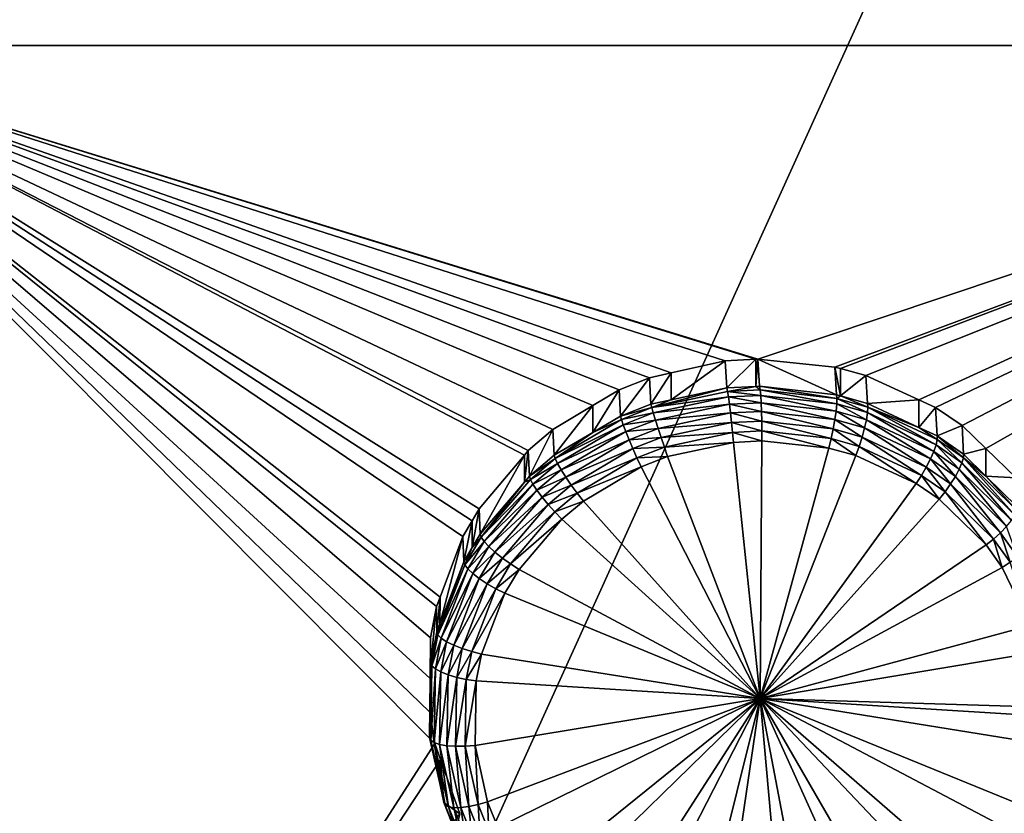
# Model space of a CAD drawing. Extents: x -143 to 155, y 0 to 257.
# Drawn here: x 111 to 116, y 181 to 185 of the extents above; entities that cross this region are included whole.
import ezdxf

# ---------------------------------------------------------------- set-up
doc = ezdxf.new("R2010")
doc.units = 0
doc.header["$MEASUREMENT"] = 0
doc.layers.get('0').update_dxf_attribs({"linetype": 'CONTINUOUS'})

msp = doc.modelspace()

# ---------------------------------------------------------------- linework, layer by layer
for points in [[(110, 186.2154, -0.4249), (120.5926, 197.0158, 2.5109), (110, 173.6648, -3.458)], [(110, 173.6648, -3.458), (120.5926, 197.0158, 2.5109), (120.5962, 166.5567, -4.7426)], [(114.2249, 194.1655, 23.1646), (111.4515, 189.1299, 21.7973), (118.9661, 184.8707, 19.9554)], [(118.9661, 184.8707, 19.9554), (117.489, 188.3585, 21.1808), (114.2249, 194.1655, 23.1646)], [(118.9661, 184.8707, 19.9554), (111.4515, 189.1299, 21.7973), (111.4675, 189.0751, 21.7809)], [(118.9661, 184.8707, 19.9554), (111.4675, 189.0751, 21.7809), (111.502, 188.7566, 21.6865)], [(111.502, 188.7566, 21.6865), (111.5043, 188.7353, 21.6802), (118.9661, 184.8707, 19.9554)], [(118.9661, 184.8707, 19.9554), (111.5043, 188.7353, 21.6802), (111.4945, 188.5906, 21.6378)], [(118.9661, 184.8707, 19.9554), (111.4945, 188.5906, 21.6378), (111.4435, 188.385, 21.5784)], [(111.4435, 188.385, 21.5784), (111.412, 188.2578, 21.5417), (118.9661, 184.8707, 19.9554)], [(118.9661, 184.8707, 19.9554), (111.412, 188.2578, 21.5417), (111.3528, 188.1241, 21.5035)], [(118.9661, 184.8707, 19.9554), (111.3528, 188.1241, 21.5035), (111.2955, 188.0384, 21.4794)], [(111.2955, 188.0384, 21.4794), (111.1603, 187.836, 21.4223), (118.9661, 184.8707, 19.9554)], [(118.9661, 184.8707, 19.9554), (111.1603, 187.836, 21.4223), (111.0636, 187.734, 21.3938)], [(111.0585, 187.7286, 21.3923), (110.7778, 187.5178, 21.3341), (118.9661, 184.8707, 19.9554)], [(118.9661, 184.8707, 19.9554), (111.0636, 187.734, 21.3938), (111.0585, 187.7286, 21.3923)], [(118.9661, 184.8707, 19.9554), (110.7778, 187.5178, 21.3341), (110, 184.871, 20.5624)], [(110, 176.7124, 18.1709), (113.1905, 181.6691, 19.5419), (110, 184.871, 20.5624)], [(110, 184.871, 20.5624), (113.1905, 181.6691, 19.5419), (113.1666, 181.8124, 19.5852)], [(110, 184.871, 20.5624), (113.1666, 181.8124, 19.5852), (113.1684, 181.9673, 19.6307)], [(113.1684, 181.9673, 19.6307), (113.1705, 182.1539, 19.6855), (110, 184.871, 20.5624)], [(110, 184.871, 20.5624), (113.1705, 182.1539, 19.6855), (113.1976, 182.2972, 19.7263)], [(110, 184.871, 20.5624), (113.1976, 182.2972, 19.7263), (113.2138, 182.3401, 19.7382)], [(113.2138, 182.3401, 19.7382), (113.3189, 182.6192, 19.8152), (110, 184.871, 20.5624)], [(110, 184.871, 20.5624), (113.3189, 182.6192, 19.8152), (113.3611, 182.6909, 19.8341)], [(110, 184.871, 20.5624), (113.3611, 182.6909, 19.8341), (113.3937, 182.7462, 19.8488)], [(113.3937, 182.7462, 19.8488), (113.6009, 182.992, 19.9103), (110, 184.871, 20.5624)], [(110, 184.871, 20.5624), (113.6009, 182.992, 19.9103), (113.6186, 183.0129, 19.9155)], [(110, 184.871, 20.5624), (113.6186, 183.0129, 19.9155), (113.7322, 183.1094, 19.9377)], [(113.7322, 183.1094, 19.9377), (113.9154, 183.2194, 19.9595), (110, 184.871, 20.5624)], [(110, 184.871, 20.5624), (113.9154, 183.2194, 19.9595), (114.0354, 183.2914, 19.9737)], [(110, 184.871, 20.5624), (114.0354, 183.2914, 19.9737), (114.1747, 183.3468, 19.9815)], [(114.1747, 183.3468, 19.9815), (114.2749, 183.369, 19.9816), (110, 184.871, 20.5624)], [(110, 184.871, 20.5624), (114.2749, 183.369, 19.9816), (114.5226, 183.424, 19.9817)], [(110, 184.871, 20.5624), (114.5226, 183.424, 19.9817), (114.6625, 183.4321, 19.9745)], [(118.9661, 184.8707, 19.9554), (110, 184.871, 20.5624), (114.6717, 183.4326, 19.974)], [(114.6717, 183.4326, 19.974), (110, 184.871, 20.5624), (114.6625, 183.4321, 19.9745)], [(114.6717, 183.4326, 19.974), (115.0255, 183.3962, 19.9375), (118.9661, 184.8707, 19.9554)], [(118.9661, 184.8707, 19.9554), (115.0255, 183.3962, 19.9375), (115.0515, 183.3891, 19.9335)], [(115.0515, 183.3891, 19.9335), (115.1683, 183.3574, 19.9152), (118.9661, 184.8707, 19.9554)], [(118.9661, 184.8707, 19.9554), (115.1683, 183.3574, 19.9152), (115.4112, 183.246, 19.8628)], [(118.9661, 184.8707, 19.9554), (115.4112, 183.246, 19.8628), (115.488, 183.2108, 19.8463)], [(115.488, 183.2108, 19.8463), (115.6092, 183.1283, 19.8117), (118.9661, 184.8707, 19.9554)], [(118.9661, 184.8707, 19.9554), (115.6092, 183.1283, 19.8117), (115.7188, 183.0225, 19.7709)], [(118.9661, 184.8707, 19.9554), (115.7188, 183.0225, 19.7709), (115.858, 182.888, 19.7191)], [(114.5302, 183.3008, 20.4606), (114.5226, 183.424, 19.9817), (114.2747, 183.2459, 20.4591)], [(114.2747, 183.2459, 20.4591), (114.5226, 183.424, 19.9817), (114.2749, 183.369, 19.9816)], [(114.5302, 183.3008, 20.4606), (114.6625, 183.4321, 19.9745), (114.5226, 183.424, 19.9817)], [(114.6625, 183.3076, 20.4547), (114.6625, 183.4321, 19.9745), (114.5302, 183.3008, 20.4606)], [(114.6794, 183.3085, 20.4539), (114.6717, 183.4326, 19.974), (114.6625, 183.3076, 20.4547)], [(114.6625, 183.3076, 20.4547), (114.6717, 183.4326, 19.974), (114.6625, 183.4321, 19.9745)], [(115.033, 183.2693, 20.4205), (115.0255, 183.3962, 19.9375), (114.6717, 183.4326, 19.974)], [(115.033, 183.2693, 20.4205), (114.6717, 183.4326, 19.974), (114.6794, 183.3085, 20.4539)], [(115.0516, 183.2641, 20.4178), (115.0515, 183.3891, 19.9335), (115.0255, 183.3962, 19.9375)], [(115.0516, 183.2641, 20.4178), (115.0255, 183.3962, 19.9375), (115.033, 183.2693, 20.4205)], [(115.1683, 183.3574, 19.9152), (115.0515, 183.3891, 19.9335), (115.0516, 183.2641, 20.4178)], [(114.0424, 183.1714, 20.4502), (114.1747, 183.3468, 19.9815), (114.0354, 183.2914, 19.9737)], [(114.1819, 183.226, 20.4585), (114.1747, 183.3468, 19.9815), (114.0424, 183.1714, 20.4502)], [(114.1819, 183.226, 20.4585), (114.2749, 183.369, 19.9816), (114.1747, 183.3468, 19.9815)], [(114.2747, 183.2459, 20.4591), (114.2749, 183.369, 19.9816), (114.1819, 183.226, 20.4585)], [(115.1757, 183.2294, 20.3997), (115.1683, 183.3574, 19.9152), (115.0516, 183.2641, 20.4178)], [(115.1757, 183.2294, 20.3997), (115.4112, 183.246, 19.8628), (115.1683, 183.3574, 19.9152)], [(113.9155, 183.0962, 20.4349), (114.0354, 183.2914, 19.9737), (113.9154, 183.2194, 19.9595)], [(114.0424, 183.1714, 20.4502), (114.0354, 183.2914, 19.9737), (113.9155, 183.0962, 20.4349)], [(114.5335, 183.2845, 20.5035), (114.5302, 183.3008, 20.4606), (114.1856, 183.2102, 20.502)], [(114.1856, 183.2102, 20.502), (114.5302, 183.3008, 20.4606), (114.2747, 183.2459, 20.4591)], [(114.5335, 183.2845, 20.5035), (114.6625, 183.3076, 20.4547), (114.5302, 183.3008, 20.4606)], [(114.6824, 183.292, 20.4966), (114.6625, 183.3076, 20.4547), (114.5335, 183.2845, 20.5035)], [(114.6851, 183.2662, 20.5344), (114.6824, 183.292, 20.4966), (114.5335, 183.2845, 20.5035)], [(114.6824, 183.292, 20.4966), (114.6794, 183.3085, 20.4539), (114.6625, 183.3076, 20.4547)], [(115.0351, 183.2524, 20.4626), (115.033, 183.2693, 20.4205), (114.6794, 183.3085, 20.4539)], [(115.0351, 183.2524, 20.4626), (114.6794, 183.3085, 20.4539), (114.6824, 183.292, 20.4966)], [(115.0346, 183.2268, 20.5), (115.0351, 183.2524, 20.4626), (114.6824, 183.292, 20.4966)], [(115.0346, 183.2268, 20.5), (114.6824, 183.292, 20.4966), (114.6851, 183.2662, 20.5344)], [(114.2747, 183.2459, 20.4591), (114.1819, 183.226, 20.4585), (114.1856, 183.2102, 20.502)], [(114.5375, 183.2589, 20.5415), (114.5335, 183.2845, 20.5035), (114.1856, 183.2102, 20.502)], [(114.5375, 183.2589, 20.5415), (114.1856, 183.2102, 20.502), (114.1926, 183.1854, 20.5406)], [(114.5421, 183.2253, 20.5727), (114.5375, 183.2589, 20.5415), (114.1926, 183.1854, 20.5406)], [(114.6851, 183.2662, 20.5344), (114.5335, 183.2845, 20.5035), (114.5375, 183.2589, 20.5415)], [(114.6874, 183.2325, 20.5654), (114.6851, 183.2662, 20.5344), (114.5375, 183.2589, 20.5415)], [(114.6874, 183.2325, 20.5654), (114.5375, 183.2589, 20.5415), (114.5421, 183.2253, 20.5727)], [(115.0315, 183.1937, 20.5309), (115.0346, 183.2268, 20.5), (114.6851, 183.2662, 20.5344)], [(115.0315, 183.1937, 20.5309), (114.6851, 183.2662, 20.5344), (114.6874, 183.2325, 20.5654)], [(115.0516, 183.2641, 20.4178), (115.033, 183.2693, 20.4205), (115.0351, 183.2524, 20.4626)], [(115.1754, 183.187, 20.4787), (115.0351, 183.2524, 20.4626), (115.0346, 183.2268, 20.5)], [(115.1773, 183.2124, 20.4414), (115.0516, 183.2641, 20.4178), (115.0351, 183.2524, 20.4626)], [(115.1754, 183.187, 20.4787), (115.1773, 183.2124, 20.4414), (115.0351, 183.2524, 20.4626)], [(115.1773, 183.2124, 20.4414), (115.1757, 183.2294, 20.3997), (115.0516, 183.2641, 20.4178)], [(115.411, 183.1192, 20.3517), (115.4112, 183.246, 19.8628), (115.1757, 183.2294, 20.3997)], [(115.411, 183.1192, 20.3517), (115.488, 183.2108, 19.8463), (115.4112, 183.246, 19.8628)], [(113.7382, 182.9912, 20.4136), (113.9154, 183.2194, 19.9595), (113.7322, 183.1094, 19.9377)], [(113.9155, 183.0962, 20.4349), (113.9154, 183.2194, 19.9595), (113.7382, 182.9912, 20.4136)], [(114.1856, 183.2102, 20.502), (114.1819, 183.226, 20.4585), (114.0424, 183.1714, 20.4502)], [(114.1856, 183.2102, 20.502), (114.0424, 183.1714, 20.4502), (114.0463, 183.1558, 20.4938)], [(114.1926, 183.1854, 20.5406), (114.1856, 183.2102, 20.502), (114.0463, 183.1558, 20.4938)], [(114.5421, 183.2253, 20.5727), (114.1926, 183.1854, 20.5406), (114.2024, 183.153, 20.5722)], [(114.5469, 183.1855, 20.5953), (114.5421, 183.2253, 20.5727), (114.2024, 183.153, 20.5722)], [(114.6891, 183.1926, 20.588), (114.6874, 183.2325, 20.5654), (114.5421, 183.2253, 20.5727)], [(114.6891, 183.1926, 20.588), (114.5421, 183.2253, 20.5727), (114.5469, 183.1855, 20.5953)], [(115.0259, 183.1548, 20.5536), (115.0315, 183.1937, 20.5309), (114.6874, 183.2325, 20.5654)], [(115.0259, 183.1548, 20.5536), (114.6874, 183.2325, 20.5654), (114.6891, 183.1926, 20.588)], [(115.1701, 183.1545, 20.5096), (115.0346, 183.2268, 20.5), (115.0315, 183.1937, 20.5309)], [(115.1701, 183.1545, 20.5096), (115.1754, 183.187, 20.4787), (115.0346, 183.2268, 20.5)], [(115.4897, 183.039, 20.4129), (115.1773, 183.2124, 20.4414), (115.1754, 183.187, 20.4787)], [(115.411, 183.1192, 20.3517), (115.1757, 183.2294, 20.3997), (115.1773, 183.2124, 20.4414)], [(115.411, 183.1192, 20.3517), (115.1773, 183.2124, 20.4414), (115.4949, 183.0631, 20.3758)], [(115.4949, 183.0631, 20.3758), (115.1773, 183.2124, 20.4414), (115.4897, 183.039, 20.4129)], [(115.4945, 183.0801, 20.3347), (115.488, 183.2108, 19.8463), (115.411, 183.1192, 20.3517)], [(115.4945, 183.0801, 20.3347), (115.6092, 183.1283, 19.8117), (115.488, 183.2108, 19.8463)], [(114.0463, 183.1558, 20.4938), (113.9155, 183.0962, 20.4349), (113.7424, 182.9761, 20.4575)], [(114.0544, 183.1316, 20.5327), (114.0463, 183.1558, 20.4938), (113.7424, 182.9761, 20.4575)], [(114.0463, 183.1558, 20.4938), (114.0424, 183.1714, 20.4502), (113.9155, 183.0962, 20.4349)], [(114.1926, 183.1854, 20.5406), (114.0463, 183.1558, 20.4938), (114.0544, 183.1316, 20.5327)], [(114.2024, 183.153, 20.5722), (114.1926, 183.1854, 20.5406), (114.0544, 183.1316, 20.5327)], [(114.2024, 183.153, 20.5722), (114.0544, 183.1316, 20.5327), (114.0663, 183.1, 20.5646)], [(114.2146, 183.1146, 20.5953), (114.2024, 183.153, 20.5722), (114.0663, 183.1, 20.5646)], [(114.5469, 183.1855, 20.5953), (114.2024, 183.153, 20.5722), (114.2146, 183.1146, 20.5953)], [(114.5519, 183.1416, 20.6081), (114.5469, 183.1855, 20.5953), (114.2146, 183.1146, 20.5953)], [(114.6903, 183.1486, 20.6009), (114.6891, 183.1926, 20.588), (114.5469, 183.1855, 20.5953)], [(114.6903, 183.1486, 20.6009), (114.5469, 183.1855, 20.5953), (114.5519, 183.1416, 20.6081)], [(115.0181, 183.1122, 20.567), (115.0259, 183.1548, 20.5536), (114.6891, 183.1926, 20.588)], [(115.0181, 183.1122, 20.567), (114.6891, 183.1926, 20.588), (114.6903, 183.1486, 20.6009)], [(115.1503, 183.0752, 20.5463), (115.0259, 183.1548, 20.5536), (115.0181, 183.1122, 20.567)], [(115.1615, 183.1166, 20.5325), (115.0315, 183.1937, 20.5309), (115.0259, 183.1548, 20.5536)], [(115.1503, 183.0752, 20.5463), (115.1615, 183.1166, 20.5325), (115.0259, 183.1548, 20.5536)], [(115.1615, 183.1166, 20.5325), (115.1701, 183.1545, 20.5096), (115.0315, 183.1937, 20.5309)], [(115.4642, 182.9744, 20.4677), (115.1701, 183.1545, 20.5096), (115.1615, 183.1166, 20.5325)], [(115.4793, 183.0089, 20.444), (115.1754, 183.187, 20.4787), (115.1701, 183.1545, 20.5096)], [(115.4642, 182.9744, 20.4677), (115.4793, 183.0089, 20.444), (115.1701, 183.1545, 20.5096)], [(115.4793, 183.0089, 20.444), (115.4897, 183.039, 20.4129), (115.1754, 183.187, 20.4787)], [(113.6241, 182.8953, 20.3914), (113.7322, 183.1094, 19.9377), (113.6186, 183.0129, 19.9155)], [(113.7382, 182.9912, 20.4136), (113.7322, 183.1094, 19.9377), (113.6241, 182.8953, 20.3914)], [(114.0544, 183.1316, 20.5327), (113.7424, 182.9761, 20.4575), (113.753, 182.9535, 20.4969)], [(114.0663, 183.1, 20.5646), (114.0544, 183.1316, 20.5327), (113.753, 182.9535, 20.4969)], [(114.2146, 183.1146, 20.5953), (114.0663, 183.1, 20.5646), (114.0814, 183.0627, 20.588)], [(114.2284, 183.0723, 20.6084), (114.2146, 183.1146, 20.5953), (114.0814, 183.0627, 20.588)], [(114.5519, 183.1416, 20.6081), (114.2146, 183.1146, 20.5953), (114.2284, 183.0723, 20.6084)], [(114.5566, 183.0958, 20.6106), (114.5519, 183.1416, 20.6081), (114.2284, 183.0723, 20.6084)], [(114.6907, 183.1028, 20.6035), (114.6903, 183.1486, 20.6009), (114.5519, 183.1416, 20.6081)], [(114.6907, 183.1028, 20.6035), (114.5519, 183.1416, 20.6081), (114.5566, 183.0958, 20.6106)], [(115.0086, 183.068, 20.5705), (115.0181, 183.1122, 20.567), (114.6903, 183.1486, 20.6009)], [(115.0086, 183.068, 20.5705), (114.6903, 183.1486, 20.6009), (114.6907, 183.1028, 20.6035)], [(115.1368, 183.0323, 20.5503), (115.0181, 183.1122, 20.567), (115.0086, 183.068, 20.5705)], [(115.1368, 183.0323, 20.5503), (115.1503, 183.0752, 20.5463), (115.0181, 183.1122, 20.567)], [(115.4452, 182.9371, 20.4828), (115.1615, 183.1166, 20.5325), (115.1503, 183.0752, 20.5463)], [(115.4452, 182.9371, 20.4828), (115.4642, 182.9744, 20.4677), (115.1615, 183.1166, 20.5325)], [(115.4949, 183.0631, 20.3758), (115.4945, 183.0801, 20.3347), (115.411, 183.1192, 20.3517)], [(115.6154, 182.9964, 20.3019), (115.6092, 183.1283, 19.8117), (115.4945, 183.0801, 20.3347)], [(115.6154, 182.9964, 20.3019), (115.7188, 183.0225, 19.7709), (115.6092, 183.1283, 19.8117)], [(113.9155, 183.0962, 20.4349), (113.7382, 182.9912, 20.4136), (113.7424, 182.9761, 20.4575)], [(114.0663, 183.1, 20.5646), (113.753, 182.9535, 20.4969), (113.7694, 182.9247, 20.5297)], [(114.0814, 183.0627, 20.588), (114.0663, 183.1, 20.5646), (113.7694, 182.9247, 20.5297)], [(114.0814, 183.0627, 20.588), (113.7694, 182.9247, 20.5297), (113.7909, 182.8912, 20.554)], [(114.0988, 183.0218, 20.6014), (114.0814, 183.0627, 20.588), (113.7909, 182.8912, 20.554)], [(114.2284, 183.0723, 20.6084), (114.0814, 183.0627, 20.588), (114.0988, 183.0218, 20.6014)], [(114.2431, 183.0285, 20.6111), (114.2284, 183.0723, 20.6084), (114.0988, 183.0218, 20.6014)], [(114.5566, 183.0958, 20.6106), (114.2284, 183.0723, 20.6084), (114.2431, 183.0285, 20.6111)], [(114.5608, 183.0507, 20.6025), (114.5566, 183.0958, 20.6106), (114.2431, 183.0285, 20.6111)], [(114.6905, 183.0576, 20.5957), (114.6907, 183.1028, 20.6035), (114.5566, 183.0958, 20.6106)], [(114.6905, 183.0576, 20.5957), (114.5566, 183.0958, 20.6106), (114.5608, 183.0507, 20.6025)], [(114.9978, 183.0244, 20.5638), (114.6907, 183.1028, 20.6035), (114.6905, 183.0576, 20.5957)], [(114.9978, 183.0244, 20.5638), (115.0086, 183.068, 20.5705), (114.6907, 183.1028, 20.6035)], [(115.1219, 182.9901, 20.5443), (115.0086, 183.068, 20.5705), (114.9978, 183.0244, 20.5638)], [(115.1219, 182.9901, 20.5443), (115.1368, 183.0323, 20.5503), (115.0086, 183.068, 20.5705)], [(115.4231, 182.8988, 20.4886), (115.1503, 183.0752, 20.5463), (115.1368, 183.0323, 20.5503)], [(115.4231, 182.8988, 20.4886), (115.4452, 182.9371, 20.4828), (115.1503, 183.0752, 20.5463)], [(115.4949, 183.0631, 20.3758), (115.4897, 183.039, 20.4129), (115.6086, 182.9562, 20.3798)], [(115.6151, 182.9796, 20.3428), (115.6154, 182.9964, 20.3019), (115.4945, 183.0801, 20.3347)], [(115.6151, 182.9796, 20.3428), (115.4945, 183.0801, 20.3347), (115.4949, 183.0631, 20.3758)], [(115.6086, 182.9562, 20.3798), (115.6151, 182.9796, 20.3428), (115.4949, 183.0631, 20.3758)], [(114.0988, 183.0218, 20.6014), (113.7909, 182.8912, 20.554), (113.8161, 182.8548, 20.5687)], [(114.1176, 182.9794, 20.6044), (114.0988, 183.0218, 20.6014), (113.8161, 182.8548, 20.5687)], [(114.2431, 183.0285, 20.6111), (114.0988, 183.0218, 20.6014), (114.1176, 182.9794, 20.6044)], [(114.2581, 182.9853, 20.603), (114.2431, 183.0285, 20.6111), (114.1176, 182.9794, 20.6044)], [(114.5608, 183.0507, 20.6025), (114.2431, 183.0285, 20.6111), (114.2581, 182.9853, 20.603)], [(114.5608, 183.0507, 20.6025), (114.2581, 182.9853, 20.603), (114.683, 181.8757, 20.2475)], [(114.683, 181.8757, 20.2475), (114.6905, 183.0576, 20.5957), (114.5608, 183.0507, 20.6025)], [(114.683, 181.8757, 20.2475), (114.9978, 183.0244, 20.5638), (114.6905, 183.0576, 20.5957)], [(115.1219, 182.9901, 20.5443), (114.9978, 183.0244, 20.5638), (114.683, 181.8757, 20.2475)], [(115.399, 182.8616, 20.4846), (115.1368, 183.0323, 20.5503), (115.1219, 182.9901, 20.5443)], [(115.399, 182.8616, 20.4846), (115.4231, 182.8988, 20.4886), (115.1368, 183.0323, 20.5503)], [(115.5963, 182.9275, 20.4112), (115.4897, 183.039, 20.4129), (115.4793, 183.0089, 20.444)], [(115.6086, 182.9562, 20.3798), (115.4897, 183.039, 20.4129), (115.5963, 182.9275, 20.4112)], [(115.7188, 182.8949, 20.2648), (115.7188, 183.0225, 19.7709), (115.6154, 182.9964, 20.3019)], [(115.7188, 182.8949, 20.2648), (115.858, 182.888, 19.7191), (115.7188, 183.0225, 19.7709)], [(113.3978, 182.6297, 20.3252), (113.6009, 182.992, 19.9103), (113.3937, 182.7462, 19.8488)], [(113.6015, 182.8688, 20.3848), (113.6009, 182.992, 19.9103), (113.3978, 182.6297, 20.3252)], [(113.6015, 182.8688, 20.3848), (113.6186, 183.0129, 19.9155), (113.6009, 182.992, 19.9103)], [(113.6241, 182.8953, 20.3914), (113.6186, 183.0129, 19.9155), (113.6015, 182.8688, 20.3848)], [(113.7424, 182.9761, 20.4575), (113.7382, 182.9912, 20.4136), (113.6241, 182.8953, 20.3914)], [(113.7424, 182.9761, 20.4575), (113.6241, 182.8953, 20.3914), (113.6284, 182.8804, 20.4354)], [(113.753, 182.9535, 20.4969), (113.7424, 182.9761, 20.4575), (113.6284, 182.8804, 20.4354)], [(114.1176, 182.9794, 20.6044), (113.8161, 182.8548, 20.5687), (113.8438, 182.8175, 20.5728)], [(114.1368, 182.9378, 20.5965), (114.1176, 182.9794, 20.6044), (113.8438, 182.8175, 20.5728)], [(114.2581, 182.9853, 20.603), (114.1176, 182.9794, 20.6044), (114.1368, 182.9378, 20.5965)], [(114.683, 181.8757, 20.2475), (114.2581, 182.9853, 20.603), (114.1368, 182.9378, 20.5965)], [(114.683, 181.8757, 20.2475), (115.399, 182.8616, 20.4846), (115.1219, 182.9901, 20.5443)], [(115.5568, 182.8598, 20.4511), (115.4642, 182.9744, 20.4677), (115.4452, 182.9371, 20.4828)], [(115.5788, 182.8948, 20.4353), (115.4793, 183.0089, 20.444), (115.4642, 182.9744, 20.4677)], [(115.5568, 182.8598, 20.4511), (115.5788, 182.8948, 20.4353), (115.4642, 182.9744, 20.4677)], [(115.5788, 182.8948, 20.4353), (115.5963, 182.9275, 20.4112), (115.4793, 183.0089, 20.444)], [(115.8517, 182.7165, 20.291), (115.6151, 182.9796, 20.3428), (115.6086, 182.9562, 20.3798)], [(115.7188, 182.8949, 20.2648), (115.6154, 182.9964, 20.3019), (115.6151, 182.9796, 20.3428)], [(115.861, 182.7375, 20.2538), (115.7188, 182.8949, 20.2648), (115.6151, 182.9796, 20.3428)], [(115.8517, 182.7165, 20.291), (115.861, 182.7375, 20.2538), (115.6151, 182.9796, 20.3428)], [(113.753, 182.9535, 20.4969), (113.6284, 182.8804, 20.4354), (113.6399, 182.8587, 20.4751)], [(113.7694, 182.9247, 20.5297), (113.753, 182.9535, 20.4969), (113.6399, 182.8587, 20.4751)], [(113.7694, 182.9247, 20.5297), (113.6399, 182.8587, 20.4751), (113.6581, 182.8314, 20.5083)], [(113.7909, 182.8912, 20.554), (113.7694, 182.9247, 20.5297), (113.6581, 182.8314, 20.5083)], [(114.1368, 182.9378, 20.5965), (113.8438, 182.8175, 20.5728), (113.8725, 182.7813, 20.5661)], [(114.1368, 182.9378, 20.5965), (113.8725, 182.7813, 20.5661), (114.683, 181.8757, 20.2475)], [(115.5315, 182.8241, 20.4577), (115.4452, 182.9371, 20.4828), (115.4231, 182.8988, 20.4886)], [(115.5315, 182.8241, 20.4577), (115.5568, 182.8598, 20.4511), (115.4452, 182.9371, 20.4828)], [(115.8128, 182.6644, 20.3484), (115.5963, 182.9275, 20.4112), (115.5788, 182.8948, 20.4353)], [(115.6086, 182.9562, 20.3798), (115.5963, 182.9275, 20.4112), (115.8354, 182.6918, 20.323)], [(115.8354, 182.6918, 20.323), (115.5963, 182.9275, 20.4112), (115.8128, 182.6644, 20.3484)], [(115.8354, 182.6918, 20.323), (115.8517, 182.7165, 20.291), (115.6086, 182.9562, 20.3798)], [(113.6284, 182.8804, 20.4354), (113.6015, 182.8688, 20.3848), (113.4024, 182.6153, 20.3693)], [(113.6399, 182.8587, 20.4751), (113.6284, 182.8804, 20.4354), (113.4024, 182.6153, 20.3693)], [(113.6284, 182.8804, 20.4354), (113.6241, 182.8953, 20.3914), (113.6015, 182.8688, 20.3848)], [(113.7909, 182.8912, 20.554), (113.6581, 182.8314, 20.5083), (113.6819, 182.7999, 20.5331)], [(113.8161, 182.8548, 20.5687), (113.7909, 182.8912, 20.554), (113.6819, 182.7999, 20.5331)], [(115.5041, 182.7894, 20.4548), (115.4231, 182.8988, 20.4886), (115.399, 182.8616, 20.4846)], [(115.5041, 182.7894, 20.4548), (115.5315, 182.8241, 20.4577), (115.4231, 182.8988, 20.4886)], [(115.785, 182.6358, 20.366), (115.5788, 182.8948, 20.4353), (115.5568, 182.8598, 20.4511)], [(115.785, 182.6358, 20.366), (115.8128, 182.6644, 20.3484), (115.5788, 182.8948, 20.4353)], [(115.861, 182.7375, 20.2538), (115.8628, 182.7537, 20.2133), (115.7188, 182.8949, 20.2648)], [(115.8628, 182.7537, 20.2133), (115.858, 182.888, 19.7191), (115.7188, 182.8949, 20.2648)], [(113.6015, 182.8688, 20.3848), (113.3978, 182.6297, 20.3252), (113.4024, 182.6153, 20.3693)], [(113.6399, 182.8587, 20.4751), (113.4024, 182.6153, 20.3693), (113.4158, 182.5959, 20.4096)], [(113.6581, 182.8314, 20.5083), (113.6399, 182.8587, 20.4751), (113.4158, 182.5959, 20.4096)], [(113.8161, 182.8548, 20.5687), (113.6819, 182.7999, 20.5331), (113.7101, 182.766, 20.5484)], [(113.8438, 182.8175, 20.5728), (113.8161, 182.8548, 20.5687), (113.7101, 182.766, 20.5484)], [(114.683, 181.8757, 20.2475), (115.5041, 182.7894, 20.4548), (115.399, 182.8616, 20.4846)], [(115.7533, 182.6071, 20.3749), (115.5568, 182.8598, 20.4511), (115.5315, 182.8241, 20.4577)], [(115.7533, 182.6071, 20.3749), (115.785, 182.6358, 20.366), (115.5568, 182.8598, 20.4511)], [(113.6581, 182.8314, 20.5083), (113.4158, 182.5959, 20.4096), (113.4374, 182.5727, 20.4438)], [(113.6819, 182.7999, 20.5331), (113.6581, 182.8314, 20.5083), (113.4374, 182.5727, 20.4438)], [(113.6819, 182.7999, 20.5331), (113.4374, 182.5727, 20.4438), (113.4659, 182.5468, 20.4701)], [(113.7101, 182.766, 20.5484), (113.6819, 182.7999, 20.5331), (113.4659, 182.5468, 20.4701)], [(113.8438, 182.8175, 20.5728), (113.7101, 182.766, 20.5484), (113.7411, 182.7314, 20.5532)], [(113.8725, 182.7813, 20.5661), (113.8438, 182.8175, 20.5728), (113.7411, 182.7314, 20.5532)], [(115.7191, 182.5799, 20.3748), (115.5041, 182.7894, 20.4548), (114.683, 181.8757, 20.2475)], [(115.7191, 182.5799, 20.3748), (115.5315, 182.8241, 20.4577), (115.5041, 182.7894, 20.4548)], [(115.7191, 182.5799, 20.3748), (115.7533, 182.6071, 20.3749), (115.5315, 182.8241, 20.4577)], [(113.3978, 182.6297, 20.3252), (113.3937, 182.7462, 19.8488), (113.3611, 182.5681, 20.309)], [(113.3611, 182.5681, 20.309), (113.3937, 182.7462, 19.8488), (113.3611, 182.6909, 19.8341)], [(113.7101, 182.766, 20.5484), (113.4659, 182.5468, 20.4701), (113.4999, 182.5198, 20.4871)], [(113.7411, 182.7314, 20.5532), (113.7101, 182.766, 20.5484), (113.4999, 182.5198, 20.4871)], [(113.8725, 182.7813, 20.5661), (113.7411, 182.7314, 20.5532), (113.7733, 182.6982, 20.5472)], [(114.683, 181.8757, 20.2475), (113.8725, 182.7813, 20.5661), (113.7733, 182.6982, 20.5472)], [(113.7411, 182.7314, 20.5532), (113.4999, 182.5198, 20.4871), (113.5375, 182.493, 20.4939)], [(113.7733, 182.6982, 20.5472), (113.7411, 182.7314, 20.5532), (113.5375, 182.493, 20.4939)], [(113.3225, 182.5032, 20.292), (113.3611, 182.6909, 19.8341), (113.3189, 182.6192, 19.8152)], [(113.3611, 182.5681, 20.309), (113.3611, 182.6909, 19.8341), (113.3225, 182.5032, 20.292)], [(113.7733, 182.6982, 20.5472), (113.5375, 182.493, 20.4939), (113.5767, 182.4679, 20.4901)], [(114.683, 181.8757, 20.2475), (113.7733, 182.6982, 20.5472), (113.5767, 182.4679, 20.4901)], [(115.8634, 182.526, 20.3269), (115.8128, 182.6644, 20.3484), (115.785, 182.6358, 20.366)], [(113.3225, 182.5032, 20.292), (113.3189, 182.6192, 19.8152), (113.2131, 182.2173, 20.2141)], [(113.2131, 182.2173, 20.2141), (113.3189, 182.6192, 19.8152), (113.2138, 182.3401, 19.7382)], [(113.4024, 182.6153, 20.3693), (113.3611, 182.5681, 20.309), (113.3272, 182.4889, 20.3361)], [(113.4158, 182.5959, 20.4096), (113.4024, 182.6153, 20.3693), (113.3272, 182.4889, 20.3361)], [(113.4024, 182.6153, 20.3693), (113.3978, 182.6297, 20.3252), (113.3611, 182.5681, 20.309)], [(115.8296, 182.5008, 20.3369), (115.785, 182.6358, 20.366), (115.7533, 182.6071, 20.3749)], [(115.8296, 182.5008, 20.3369), (115.8634, 182.526, 20.3269), (115.785, 182.6358, 20.366)], [(113.3272, 182.4889, 20.3361), (113.3611, 182.5681, 20.309), (113.3225, 182.5032, 20.292)], [(113.4158, 182.5959, 20.4096), (113.3272, 182.4889, 20.3361), (113.3413, 182.4707, 20.3766)], [(113.4374, 182.5727, 20.4438), (113.4158, 182.5959, 20.4096), (113.3413, 182.4707, 20.3766)], [(113.4374, 182.5727, 20.4438), (113.3413, 182.4707, 20.3766), (113.364, 182.4494, 20.4113)], [(113.4659, 182.5468, 20.4701), (113.4374, 182.5727, 20.4438), (113.364, 182.4494, 20.4113)], [(114.683, 181.8757, 20.2475), (115.7932, 182.4771, 20.338), (115.7191, 182.5799, 20.3748)], [(115.7932, 182.4771, 20.338), (115.7533, 182.6071, 20.3749), (115.7191, 182.5799, 20.3748)], [(115.7932, 182.4771, 20.338), (115.8296, 182.5008, 20.3369), (115.7533, 182.6071, 20.3749)], [(113.4659, 182.5468, 20.4701), (113.364, 182.4494, 20.4113), (113.3941, 182.4263, 20.4384)], [(113.4999, 182.5198, 20.4871), (113.4659, 182.5468, 20.4701), (113.3941, 182.4263, 20.4384)], [(113.4999, 182.5198, 20.4871), (113.3941, 182.4263, 20.4384), (113.43, 182.4025, 20.4563)], [(113.5375, 182.493, 20.4939), (113.4999, 182.5198, 20.4871), (113.43, 182.4025, 20.4563)], [(113.3272, 182.4889, 20.3361), (113.3225, 182.5032, 20.292), (113.2044, 182.1679, 20.2485)], [(113.2044, 182.1679, 20.2485), (113.3225, 182.5032, 20.292), (113.2131, 182.2173, 20.2141)], [(113.3413, 182.4707, 20.3766), (113.3272, 182.4889, 20.3361), (113.2044, 182.1679, 20.2485)], [(113.5375, 182.493, 20.4939), (113.43, 182.4025, 20.4563), (113.4698, 182.3794, 20.464)], [(113.5767, 182.4679, 20.4901), (113.5375, 182.493, 20.4939), (113.4698, 182.3794, 20.464)], [(114.683, 181.8757, 20.2475), (115.9216, 182.2105, 20.2478), (115.7932, 182.4771, 20.338)], [(115.9216, 182.2105, 20.2478), (115.8296, 182.5008, 20.3369), (115.7932, 182.4771, 20.338)], [(113.3413, 182.4707, 20.3766), (113.2044, 182.1679, 20.2485), (113.2197, 182.1525, 20.2896)], [(113.364, 182.4494, 20.4113), (113.3413, 182.4707, 20.3766), (113.2197, 182.1525, 20.2896)], [(113.364, 182.4494, 20.4113), (113.2197, 182.1525, 20.2896), (113.2443, 182.1362, 20.3255)], [(113.3941, 182.4263, 20.4384), (113.364, 182.4494, 20.4113), (113.2443, 182.1362, 20.3255)], [(113.5767, 182.4679, 20.4901), (113.4698, 182.3794, 20.464), (113.5112, 182.3583, 20.4613)], [(113.5767, 182.4679, 20.4901), (113.5112, 182.3583, 20.4613), (114.683, 181.8757, 20.2475)], [(113.3941, 182.4263, 20.4384), (113.2443, 182.1362, 20.3255), (113.2769, 182.12, 20.3543)], [(113.43, 182.4025, 20.4563), (113.3941, 182.4263, 20.4384), (113.2769, 182.12, 20.3543)], [(113.43, 182.4025, 20.4563), (113.2769, 182.12, 20.3543), (113.3159, 182.1046, 20.3744)], [(113.4698, 182.3794, 20.464), (113.43, 182.4025, 20.4563), (113.3159, 182.1046, 20.3744)], [(113.1994, 182.1815, 20.2043), (113.2138, 182.3401, 19.7382), (113.1976, 182.2972, 19.7263)], [(113.2131, 182.2173, 20.2141), (113.2138, 182.3401, 19.7382), (113.1994, 182.1815, 20.2043)], [(113.4698, 182.3794, 20.464), (113.3159, 182.1046, 20.3744), (113.3591, 182.0909, 20.3848)], [(113.5112, 182.3583, 20.4613), (113.4698, 182.3794, 20.464), (113.3591, 182.0909, 20.3848)], [(113.5112, 182.3583, 20.4613), (113.3591, 182.0909, 20.3848), (113.4042, 182.0797, 20.3848)], [(114.683, 181.8757, 20.2475), (113.5112, 182.3583, 20.4613), (113.4042, 182.0797, 20.3848)], [(113.1717, 182.0392, 20.1643), (113.1976, 182.2972, 19.7263), (113.1705, 182.1539, 19.6855)], [(113.1994, 182.1815, 20.2043), (113.1976, 182.2972, 19.7263), (113.1717, 182.0392, 20.1643)], [(113.2131, 182.2173, 20.2141), (113.1994, 182.1815, 20.2043), (113.2044, 182.1679, 20.2485)], [(115.9556, 182.0884, 20.2086), (115.9216, 182.2105, 20.2478), (114.683, 181.8757, 20.2475)], [(113.2044, 182.1679, 20.2485), (113.1994, 182.1815, 20.2043), (113.1717, 182.0392, 20.1643)], [(113.2044, 182.1679, 20.2485), (113.1717, 182.0392, 20.1643), (113.1768, 182.0258, 20.2085)], [(113.2197, 182.1525, 20.2896), (113.2044, 182.1679, 20.2485), (113.1768, 182.0258, 20.2085)], [(113.1717, 182.0392, 20.1643), (113.1705, 182.1539, 19.6855), (113.1683, 181.8439, 20.1079)], [(113.1683, 181.8439, 20.1079), (113.1705, 182.1539, 19.6855), (113.1684, 181.9673, 19.6307)], [(113.2197, 182.1525, 20.2896), (113.1768, 182.0258, 20.2085), (113.1924, 182.0117, 20.2499)], [(113.2443, 182.1362, 20.3255), (113.2197, 182.1525, 20.2896), (113.1924, 182.0117, 20.2499)], [(113.2443, 182.1362, 20.3255), (113.1924, 182.0117, 20.2499), (113.2174, 181.9977, 20.2863)], [(113.2769, 182.12, 20.3543), (113.2443, 182.1362, 20.3255), (113.2174, 181.9977, 20.2863)], [(113.2769, 182.12, 20.3543), (113.2174, 181.9977, 20.2863), (113.2507, 181.9845, 20.3159)], [(113.3159, 182.1046, 20.3744), (113.2769, 182.12, 20.3543), (113.2507, 181.9845, 20.3159)], [(113.3159, 182.1046, 20.3744), (113.2507, 181.9845, 20.3159), (113.2903, 181.9728, 20.337)], [(113.3591, 182.0909, 20.3848), (113.3159, 182.1046, 20.3744), (113.2903, 181.9728, 20.337)], [(113.3591, 182.0909, 20.3848), (113.2903, 181.9728, 20.337), (113.3343, 181.9633, 20.3485)], [(113.4042, 182.0797, 20.3848), (113.3591, 182.0909, 20.3848), (113.3343, 181.9633, 20.3485)], [(113.4042, 182.0797, 20.3848), (113.3343, 181.9633, 20.3485), (113.3801, 181.9564, 20.3498)], [(114.683, 181.8757, 20.2475), (113.4042, 182.0797, 20.3848), (113.3801, 181.9564, 20.3498)], [(114.683, 181.8757, 20.2475), (115.9837, 181.8365, 20.1316), (115.9556, 182.0884, 20.2086)], [(113.1768, 182.0258, 20.2085), (113.1717, 182.0392, 20.1643), (113.1683, 181.8439, 20.1079)], [(113.1768, 182.0258, 20.2085), (113.1683, 181.8439, 20.1079), (113.1712, 181.6848, 20.1098)], [(113.1924, 182.0117, 20.2499), (113.1768, 182.0258, 20.2085), (113.1712, 181.6848, 20.1098)], [(113.1924, 182.0117, 20.2499), (113.1712, 181.6848, 20.1098), (113.1869, 181.6739, 20.1518)], [(113.2174, 181.9977, 20.2863), (113.1924, 182.0117, 20.2499), (113.1869, 181.6739, 20.1518)], [(113.2174, 181.9977, 20.2863), (113.1869, 181.6739, 20.1518), (113.2121, 181.6652, 20.1895)], [(113.2507, 181.9845, 20.3159), (113.2174, 181.9977, 20.2863), (113.2121, 181.6652, 20.1895)], [(113.2507, 181.9845, 20.3159), (113.2121, 181.6652, 20.1895), (113.2455, 181.6594, 20.221)], [(113.2903, 181.9728, 20.337), (113.2507, 181.9845, 20.3159), (113.2455, 181.6594, 20.221)], [(113.1683, 181.8439, 20.1079), (113.1684, 181.9673, 19.6307), (113.1657, 181.6974, 20.0657)], [(113.1657, 181.6974, 20.0657), (113.1684, 181.9673, 19.6307), (113.1666, 181.8124, 19.5852)], [(113.2903, 181.9728, 20.337), (113.2455, 181.6594, 20.221), (113.2852, 181.6566, 20.2444)], [(113.3343, 181.9633, 20.3485), (113.2903, 181.9728, 20.337), (113.2852, 181.6566, 20.2444)], [(113.3343, 181.9633, 20.3485), (113.2852, 181.6566, 20.2444), (113.3291, 181.657, 20.2587)], [(113.3801, 181.9564, 20.3498), (113.3343, 181.9633, 20.3485), (113.3291, 181.657, 20.2587)], [(113.3801, 181.9564, 20.3498), (113.3291, 181.657, 20.2587), (113.3749, 181.6606, 20.263)], [(113.3749, 181.6606, 20.263), (114.683, 181.8757, 20.2475), (113.3801, 181.9564, 20.3498)], [(113.1712, 181.6848, 20.1098), (113.1683, 181.8439, 20.1079), (113.1657, 181.6974, 20.0657)], [(113.4321, 181.4019, 20.184), (114.683, 181.8757, 20.2475), (113.3749, 181.6606, 20.263)], [(113.4321, 181.4019, 20.184), (113.479, 181.2847, 20.1471), (114.683, 181.8757, 20.2475)], [(114.683, 181.8757, 20.2475), (113.479, 181.2847, 20.1471), (113.6364, 181.0315, 20.0643)], [(114.683, 181.8757, 20.2475), (113.6364, 181.0315, 20.0643), (113.7214, 180.9364, 20.0316)], [(113.7214, 180.9364, 20.0316), (113.9586, 180.7487, 19.9627), (114.683, 181.8757, 20.2475)], [(114.683, 181.8757, 20.2475), (113.9586, 180.7487, 19.9627), (114.0719, 180.6868, 19.9376)], [(114.683, 181.8757, 20.2475), (114.0719, 180.6868, 19.9376), (114.362, 180.5863, 19.8896)], [(114.362, 180.5863, 19.8896), (114.4902, 180.5644, 19.8745), (114.683, 181.8757, 20.2475)], [(114.4902, 180.5644, 19.8745), (114.8002, 180.5626, 19.8522), (114.683, 181.8757, 20.2475)], [(114.683, 181.8757, 20.2475), (114.8002, 180.5626, 19.8522), (114.9287, 180.5828, 19.8486)], [(114.683, 181.8757, 20.2475), (114.9287, 180.5828, 19.8486), (115.2234, 180.6795, 19.8544)], [(115.2234, 180.6795, 19.8544), (115.3382, 180.7391, 19.8628), (114.683, 181.8757, 20.2475)], [(114.683, 181.8757, 20.2475), (115.3382, 180.7391, 19.8628), (115.5845, 180.9229, 19.8966)], [(114.683, 181.8757, 20.2475), (115.5845, 180.9229, 19.8966), (115.6734, 181.0155, 19.9163)], [(115.6734, 181.0155, 19.9163), (115.8438, 181.265, 19.9752), (114.683, 181.8757, 20.2475)], [(114.683, 181.8757, 20.2475), (115.8438, 181.265, 19.9752), (115.8969, 181.3811, 20.0047)], [(114.683, 181.8757, 20.2475), (115.8969, 181.3811, 20.0047), (115.9726, 181.6685, 20.0829)], [(115.9726, 181.6685, 20.0829), (115.9831, 181.7951, 20.1194), (114.683, 181.8757, 20.2475)], [(114.683, 181.8757, 20.2475), (115.9831, 181.7951, 20.1194), (115.9837, 181.8365, 20.1316)], [(113.1657, 181.6974, 20.0657), (113.1666, 181.8124, 19.5852), (113.2153, 181.4716, 19.9981)], [(113.1666, 181.8124, 19.5852), (113.1905, 181.6691, 19.5419), (113.2153, 181.4716, 19.9981)], [(110, 176.7124, 18.1709), (113.2162, 181.5965, 19.5194), (113.1905, 181.6691, 19.5419)], [(113.1712, 181.6848, 20.1098), (113.1657, 181.6974, 20.0657), (113.237, 181.3867, 20.0204)], [(113.237, 181.3867, 20.0204), (113.1657, 181.6974, 20.0657), (113.2153, 181.4716, 19.9981)], [(113.1869, 181.6739, 20.1518), (113.1712, 181.6848, 20.1098), (113.237, 181.3867, 20.0204)], [(113.1869, 181.6739, 20.1518), (113.237, 181.3867, 20.0204), (113.2524, 181.3787, 20.0629)], [(113.2121, 181.6652, 20.1895), (113.1869, 181.6739, 20.1518), (113.2524, 181.3787, 20.0629)], [(113.2153, 181.4716, 19.9981), (113.1905, 181.6691, 19.5419), (113.2162, 181.5965, 19.5194)], [(113.2121, 181.6652, 20.1895), (113.2524, 181.3787, 20.0629), (113.2767, 181.3748, 20.1018)], [(113.2455, 181.6594, 20.221), (113.2121, 181.6652, 20.1895), (113.2767, 181.3748, 20.1018)], [(113.3749, 181.6606, 20.263), (113.3291, 181.657, 20.2587), (113.3884, 181.3893, 20.1771)], [(113.3749, 181.6606, 20.263), (113.3884, 181.3893, 20.1771), (113.4321, 181.4019, 20.184)], [(113.2455, 181.6594, 20.221), (113.2767, 181.3748, 20.1018), (113.3086, 181.3754, 20.1348)], [(113.2852, 181.6566, 20.2444), (113.2455, 181.6594, 20.221), (113.3086, 181.3754, 20.1348)], [(113.3291, 181.657, 20.2587), (113.2852, 181.6566, 20.2444), (113.3465, 181.3803, 20.1604)], [(113.2852, 181.6566, 20.2444), (113.3086, 181.3754, 20.1348), (113.3465, 181.3803, 20.1604)], [(113.3291, 181.657, 20.2587), (113.3465, 181.3803, 20.1604), (113.3884, 181.3893, 20.1771)], [(113.3048, 181.3467, 19.4416), (113.2162, 181.5965, 19.5194), (110, 176.7124, 18.1709)], [(113.2153, 181.4716, 19.9981), (113.2162, 181.5965, 19.5194), (113.2314, 181.3985, 19.9763)], [(113.2314, 181.3985, 19.9763), (113.2162, 181.5965, 19.5194), (113.3048, 181.3467, 19.4416)], [(113.2153, 181.4716, 19.9981), (113.2314, 181.3985, 19.9763), (113.237, 181.3867, 20.0204)], [(113.237, 181.3867, 20.0204), (113.2314, 181.3985, 19.9763), (113.2853, 181.263, 19.9347)], [(113.2314, 181.3985, 19.9763), (113.3048, 181.3467, 19.4416), (113.2853, 181.263, 19.9347)], [(113.3884, 181.3893, 20.1771), (113.3465, 181.3803, 20.1604), (113.3969, 181.2551, 20.1211)], [(113.4321, 181.4019, 20.184), (113.3884, 181.3893, 20.1771), (113.4371, 181.268, 20.1389)], [(113.3884, 181.3893, 20.1771), (113.3969, 181.2551, 20.1211), (113.4371, 181.268, 20.1389)], [(113.4321, 181.4019, 20.184), (113.4371, 181.268, 20.1389), (113.479, 181.2847, 20.1471)], [(113.237, 181.3867, 20.0204), (113.2853, 181.263, 19.9347), (113.2911, 181.2516, 19.9787)], [(113.2524, 181.3787, 20.0629), (113.237, 181.3867, 20.0204), (113.2911, 181.2516, 19.9787)], [(113.2524, 181.3787, 20.0629), (113.2911, 181.2516, 19.9787), (113.3061, 181.2449, 20.0215)], [(113.2767, 181.3748, 20.1018), (113.2524, 181.3787, 20.0629), (113.3061, 181.2449, 20.0215)], [(113.3086, 181.3754, 20.1348), (113.2767, 181.3748, 20.1018), (113.3296, 181.2433, 20.0608)], [(113.2767, 181.3748, 20.1018), (113.3061, 181.2449, 20.0215), (113.3296, 181.2433, 20.0608)], [(113.3465, 181.3803, 20.1604), (113.3086, 181.3754, 20.1348), (113.3604, 181.2467, 20.0946)], [(113.3086, 181.3754, 20.1348), (113.3296, 181.2433, 20.0608), (113.3604, 181.2467, 20.0946)], [(113.3465, 181.3803, 20.1604), (113.3604, 181.2467, 20.0946), (113.3969, 181.2551, 20.1211)]]:
    msp.add_3dface(points)

doc.saveas('drawing.dxf')
